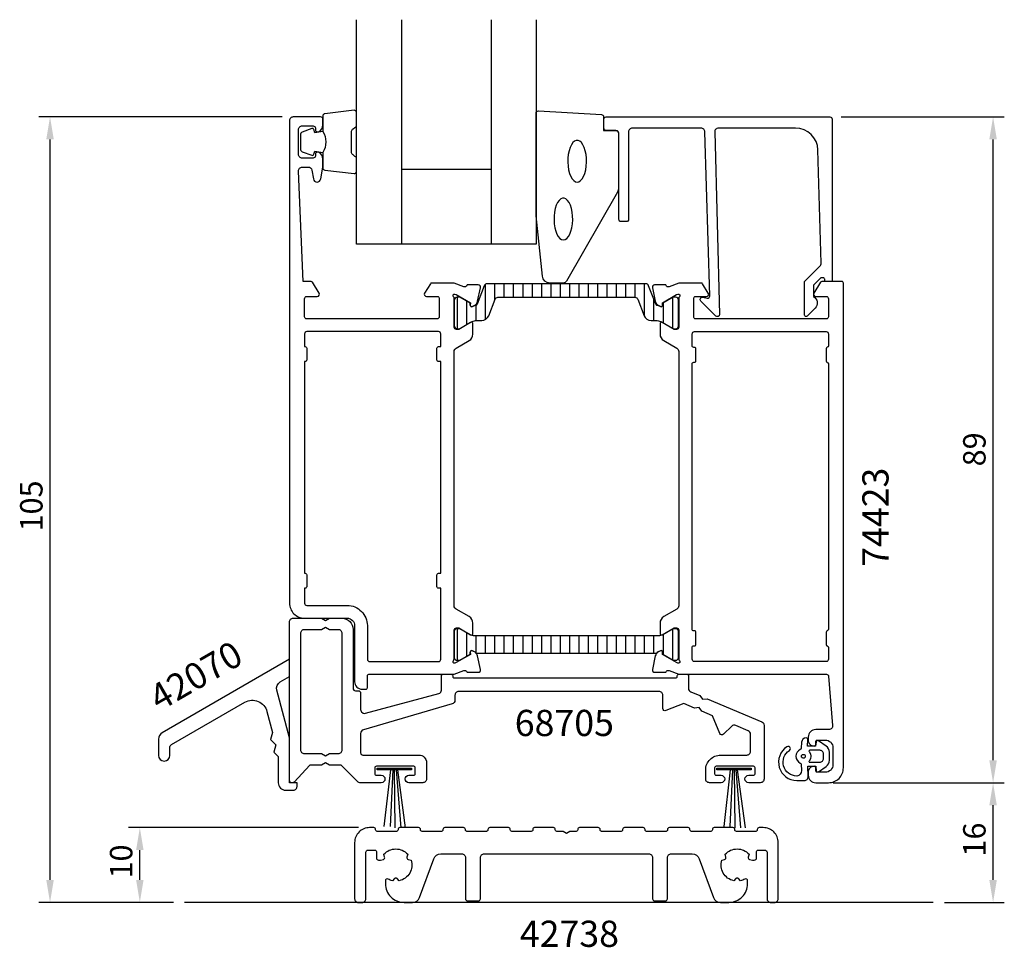
# Model space of a CAD drawing. Extents: x -22 to 109, y 1 to 125.
import ezdxf

# ---------------------------------------------------------------- set-up
doc = ezdxf.new("R2010")
doc.units = 0
doc.header["$LTSCALE"] = 4
doc.layers.get('0').update_dxf_attribs({"linetype": 'CONTINUOUS'})
doc.layers.get('DEFPOINTS').update_dxf_attribs({"linetype": 'CONTINUOUS'})
for name, color, linetype in [('SAPA_ANSLUTNING', 6, 'CONTINUOUS'), ('SAPA_ARTIKELNR', 4, 'CONTINUOUS'), ('SAPA_FOGBAND', 2, 'CONTINUOUS'), ('SAPA_GLAS', 4, 'CONTINUOUS'), ('SAPA_ISOLATOR', 4, 'CONTINUOUS'), ('SAPA_MATT', 1, 'CONTINUOUS'), ('SAPA_PROFIL', 7, 'CONTINUOUS')]:
    doc.layers.add(name, color=color, linetype=linetype)
doc.styles.add('ISO', font='isocp3.shx')
doc.dimstyles.get("Standard").update_dxf_attribs({"dimtxt": 2.5, "dimasz": 2.5, "dimexe": 1.25, "dimexo": 0.625, "dimtad": 1, "dimcen": 2.5, "dimazin": 3, "dimtfac": 1, "dimtmove": 0, "dimatfit": 3})

# ---------------------------------------------------------------- blocks, each defined once
blk = doc.blocks.new('*U58')
at = {"layer": 'SAPA_ARTIKELNR', "style": 'ISO'}
blk.add_text('74423', height=3.5, rotation=90, dxfattribs=at).set_placement((94.03, 52.36))
blk = doc.blocks.new('*U59')
at = {"layer": 'SAPA_ARTIKELNR', "style": 'ISO'}
blk.add_text('42070', height=3.5, rotation=30, dxfattribs=at).set_placement((-3.39, 32.98))
blk = doc.blocks.new('*U60')
at = {"layer": 'SAPA_ARTIKELNR', "style": 'ISO'}
blk.add_text('68705', height=3.5, dxfattribs=at).set_placement((44.09, 29.74))
blk = doc.blocks.new('*X111')
at = {"color": 0}
for p, q in [((40.15, 90.11), (40.15, 85.41)), ((41.4, 90.19), (41.4, 87.95)), ((42.65, 90.19), (42.65, 88.39)), ((43.9, 90.19), (43.9, 88.39)), ((45.15, 90.19), (45.15, 88.39)), ((46.4, 90.19), (46.4, 88.39)), ((47.65, 90.19), (47.65, 88.39)), ((48.9, 90.19), (48.9, 88.39)), ((50.15, 90.19), (50.15, 88.39)), ((51.4, 90.19), (51.4, 88.39)), ((52.65, 90.19), (52.65, 88.39)), ((53.9, 90.19), (53.9, 88.39)), ((55.15, 90.19), (55.15, 88.39)), ((56.4, 90.19), (56.4, 88.39)), ((57.65, 90.19), (57.65, 88.39)), ((58.9, 90.19), (58.9, 88.39)), ((60.15, 90.19), (60.15, 88.39)), ((61.4, 90.19), (61.4, 85.9)), ((36.4, 88.39), (36.4, 84.2)), ((62.65, 88.21), (62.65, 85.29)), ((65.15, 88.34), (65.15, 84.26)), ((37.65, 87.89), (37.65, 84.71)), ((38.9, 87.3), (38.9, 85.29)), ((63.9, 87.63), (63.9, 84.97)), ((36.4, 44.07), (36.4, 39.87)), ((37.65, 43.56), (37.65, 40.38)), ((65.15, 44.02), (65.15, 39.93)), ((38.9, 43.12), (38.9, 40.88)), ((40.15, 43.12), (40.15, 40.82)), ((41.4, 43.12), (41.4, 40.82)), ((42.65, 43.12), (42.65, 40.82)), ((43.9, 43.12), (43.9, 40.82)), ((45.15, 43.12), (45.15, 40.82)), ((46.4, 43.12), (46.4, 40.82)), ((47.65, 43.12), (47.65, 40.82)), ((48.9, 43.12), (48.9, 40.82)), ((50.15, 43.12), (50.15, 40.82)), ((51.4, 43.12), (51.4, 40.82)), ((52.65, 43.12), (52.65, 40.82)), ((53.9, 43.12), (53.9, 40.82)), ((55.15, 43.12), (55.15, 40.82)), ((56.4, 43.12), (56.4, 40.82)), ((57.65, 43.12), (57.65, 40.82)), ((58.9, 43.12), (58.9, 40.82)), ((60.15, 43.12), (60.15, 40.82)), ((61.4, 43.12), (61.4, 40.82)), ((62.65, 43.12), (62.65, 40.82)), ((63.9, 43.3), (63.9, 40.64))]:
    blk.add_line(p, q, dxfattribs=at)
blk = doc.blocks.new('*U112')
at = {"layer": 'SAPA_MATT', "color": 2, "style": 'ISO'}
blk.add_text('105', height=3, rotation=90, dxfattribs=at).set_placement((-19, 57.09))
blk = doc.blocks.new('*D57')
at = {"layer": 'DEFPOINTS', "color": 0}
for p in [(-18, 112.5), (14.5, 112.5), (-0.01, 7.5)]:
    blk.add_point(p, dxfattribs=at)
at = {"layer": 'SAPA_MATT'}
for p, q in [((13, 112.5), (-19.5, 112.5)), ((-18, 10.5), (-18, 109.5)), ((-1.51, 7.5), (-19.5, 7.5))]:
    blk.add_line(p, q, dxfattribs=at)
for points in [[(-18.5, 109.5), (-17.5, 109.5), (-18, 112.5)], [(-18.5, 10.5), (-17.5, 10.5), (-18, 7.5)]]:
    blk.add_solid(points, dxfattribs=at)
blk.add_blockref('*U112', (0, 0))
blk = doc.blocks.new('*U113')
at = {"layer": 'SAPA_MATT', "color": 2, "style": 'ISO'}
blk.add_text('10', height=3, rotation=90, dxfattribs=at).set_placement((-7, 10.7))
blk = doc.blocks.new('*D56')
at = {"layer": 'DEFPOINTS', "color": 0}
for p in [(-6, 17.5), (24.7, 17.5), (-0.01, 7.5)]:
    blk.add_point(p, dxfattribs=at)
at = {"layer": 'SAPA_MATT'}
for p, q in [((23.2, 17.5), (-7.5, 17.5)), ((-6, 10.5), (-6, 14.5)), ((-1.51, 7.5), (-7.5, 7.5))]:
    blk.add_line(p, q, dxfattribs=at)
for points in [[(-6.5, 14.5), (-5.5, 14.5), (-6, 17.5)], [(-6.5, 10.5), (-5.5, 10.5), (-6, 7.5)]]:
    blk.add_solid(points, dxfattribs=at)
blk.add_blockref('*U113', (0, 0))
blk = doc.blocks.new('*U114')
at = {"layer": 'SAPA_MATT', "color": 2, "style": 'ISO'}
blk.add_text('89', height=3, rotation=90, dxfattribs=at).set_placement((107, 65.79))
blk = doc.blocks.new('*D55')
at = {"layer": 'DEFPOINTS', "color": 0}
for p in [(86.2, 112.5), (108, 112.5), (86.65, 23.5)]:
    blk.add_point(p, dxfattribs=at)
at = {"layer": 'SAPA_MATT'}
for p, q in [((87.7, 112.5), (109.5, 112.5)), ((108, 26.5), (108, 109.5)), ((88.15, 23.5), (109.5, 23.5))]:
    blk.add_line(p, q, dxfattribs=at)
for points in [[(107.5, 109.5), (108.5, 109.5), (108, 112.5)], [(107.5, 26.5), (108.5, 26.5), (108, 23.5)]]:
    blk.add_solid(points, dxfattribs=at)
blk.add_blockref('*U114', (0, 0))
blk = doc.blocks.new('*U115')
at = {"layer": 'SAPA_MATT', "color": 2, "style": 'ISO'}
blk.add_text('16', height=3, rotation=90, dxfattribs=at).set_placement((107, 13.63))
blk = doc.blocks.new('*D54')
at = {"layer": 'DEFPOINTS', "color": 0}
for p in [(85.15, 23.5), (108, 23.5), (99.99, 7.5)]:
    blk.add_point(p, dxfattribs=at)
at = {"layer": 'SAPA_MATT'}
for p, q in [((86.65, 23.5), (109.5, 23.5)), ((108, 10.5), (108, 20.5)), ((101.49, 7.5), (109.5, 7.5))]:
    blk.add_line(p, q, dxfattribs=at)
for points in [[(107.5, 20.5), (108.5, 20.5), (108, 23.5)], [(107.5, 10.5), (108.5, 10.5), (108, 7.5)]]:
    blk.add_solid(points, dxfattribs=at)
blk.add_blockref('*U115', (0, 0))

msp = doc.modelspace()

# ---------------------------------------------------------------- linework, layer by layer
at = {"layer": 'SAPA_ANSLUTNING'}
msp.add_line((99.987, 7.5), (-0.013, 7.5), dxfattribs=at)
at = {"layer": 'SAPA_FOGBAND'}
msp.add_line((83.3, 24.7), (83.3, 24.7), dxfattribs=at)
for points in [[(18.45, 110.556, -0.2857143), (18.45, 107.756), (18.45, 105.683, 0.38826), (18.723, 105.384), (22.623, 104.918, 0.4406523), (22.95, 105.216), (22.95, 106.926, 0.3394543), (22.728, 107.216), (22.51, 107.418, -0.3394543), (22.288, 107.708), (22.288, 110.605, -0.3394543), (22.51, 110.894), (22.728, 111.097, 0.3394543), (22.95, 111.387), (22.95, 113.096, 0.4406523), (22.623, 113.395), (18.723, 112.929, 0.38826), (18.45, 112.63), (18.45, 110.568)], [(18.45, 110.568), (17.359, 110.376), (17.243, 110.807, 0.4430159), (16.98, 110.943), (15.709, 110.466, 0.3125359), (15.45, 110.091), (15.45, 108.221, 0.3125359), (15.709, 107.847), (16.98, 107.37, 0.4430159), (17.243, 107.505), (17.359, 107.937), (18.432, 107.748)]]:
    msp.add_lwpolyline(points, format="xyb", dxfattribs=at)
for points in [[(46.95, 99.32), (46.95, 113, -0.4279663), (47.264, 113.3), (55.664, 112.813, -0.4005932), (55.95, 112.514), (55.95, 110.7), (57.65, 110.7, -0.4142136), (57.95, 110.4), (57.95, 102.981, -0.1379344), (57.803, 102.46), (50.996, 90.539, -0.2613473), (50.569, 90.3), (48.775, 90.3, -0.3915188), (47.778, 91.222), (46.952, 99.281, -0.0195279)], [(83.284, 24.328), (83.229, 25.721), (84.297, 25.721), (84.358, 25.082, 0.4995371), (84.654, 24.963), (85.707, 25.669, 0.2500212), (86.15, 26.5), (86.15, 27.569, 0.2500212), (85.707, 28.399), (84.654, 29.105, 0.4995371), (84.358, 28.986), (84.292, 28.378), (83.225, 28.378), (83.243, 29.267, 0.4400105), (83.043, 29.484), (83.008, 29.484, 0.3888787), (82.411, 28.936), (82.338, 28.102, -0.2668175), (82.224, 27.939, 0.6341045), (82.224, 26.13, -0.2668175), (82.338, 25.966), (82.41, 25.136, -0.3932192), (81.767, 24.384, -0.736526), (80.794, 27.817, 1), (80.439, 28.301, 0.7363452), (81.767, 23.784), (82.786, 23.784, 0.4400105)], [(83.499, 27.834, 0.6341371), (83.421, 27.671, -0.3592455), (83.421, 26.398, 0.6341371), (83.499, 26.234), (84.85, 26.234, 0.4142136), (85.35, 26.734), (85.35, 27.334, 0.4142136), (84.85, 27.834)]]:
    msp.add_lwpolyline(points, format="xyb", close=True, dxfattribs=at)
at = {"layer": 'SAPA_FOGBAND', "flags": 128}
for points in [[(52.43, 103.786), (52.666, 103.837), (52.894, 103.987), (53.105, 104.23), (53.292, 104.559), (53.448, 104.96), (53.567, 105.42), (53.644, 105.922), (53.678, 106.448), (53.667, 106.979), (53.611, 107.496), (53.512, 107.979), (53.374, 108.412), (53.202, 108.779), (53.002, 109.066), (52.782, 109.263), (52.548, 109.364), (52.311, 109.364), (52.077, 109.263), (51.857, 109.066), (51.657, 108.779), (51.485, 108.412), (51.347, 107.979), (51.248, 107.496), (51.192, 106.979), (51.181, 106.448), (51.215, 105.922), (51.293, 105.42), (51.411, 104.96), (51.567, 104.559), (51.754, 104.23), (51.965, 103.987), (52.193, 103.837)], [(50.585, 96.062), (50.821, 96.112), (51.049, 96.262), (51.261, 96.505), (51.447, 96.834), (51.603, 97.235), (51.722, 97.696), (51.8, 98.198), (51.833, 98.724), (51.822, 99.255), (51.766, 99.771), (51.667, 100.254), (51.53, 100.687), (51.358, 101.054), (51.158, 101.341), (50.937, 101.539), (50.704, 101.639), (50.466, 101.639), (50.233, 101.539), (50.012, 101.341), (49.812, 101.054), (49.64, 100.687), (49.502, 100.254), (49.404, 99.771), (49.348, 99.255), (49.336, 98.724), (49.37, 98.198), (49.448, 97.696), (49.567, 97.235), (49.722, 96.834), (49.909, 96.505), (50.12, 96.262), (50.348, 96.112)]]:
    msp.add_lwpolyline(points, close=True, dxfattribs=at)
at = {"layer": 'SAPA_FOGBAND'}
for points in [[(30.294, 25.431), (30.294, 25.224), (25.698, 25.224), (25.698, 25.431)], [(75.694, 25.431), (75.694, 25.224), (71.098, 25.224), (71.098, 25.431)]]:
    msp.add_lwpolyline(points, close=True, dxfattribs=at)
for points in [[(27.491, 25.224), (26.609, 17.63)], [(27.782, 25.224), (27.435, 17.63)], [(27.997, 25.224), (28.075, 17.461)], [(28.24, 25.224), (28.858, 17.461)], [(28.413, 25.224), (29.458, 17.461)], [(72.891, 25.224), (72.009, 17.63)], [(73.182, 25.224), (72.835, 17.63)], [(73.397, 25.224), (73.475, 17.461)], [(73.64, 25.224), (74.258, 17.461)], [(73.813, 25.224), (74.858, 17.461)]]:
    msp.add_lwpolyline(points, dxfattribs=at)
msp.add_circle((82.65, 27.034, 0), 0.25, dxfattribs=at)
at = {"layer": 'SAPA_GLAS'}
for p, q in [((28.95, 125.5), (28.95, 95.5)), ((40.95, 125.5), (40.95, 95.5)), ((28.95, 105.5), (40.95, 105.5))]:
    msp.add_line(p, q, dxfattribs=at)
msp.add_lwpolyline([(46.95, 125.5), (46.95, 95.5), (22.95, 95.5), (22.95, 125.5)], dxfattribs=at)
at = {"layer": 'SAPA_PROFIL'}
for points in [[(36, 81.156, -0.2679492), (36.25, 81.589), (38, 82.599, 0.2679492), (38.5, 83.465), (38.5, 84.851, 0.5773503), (38.2, 85.024), (36.6, 84.1), (36.3, 84.1, -0.4142136), (36, 84.4), (36, 88.253, 0.2036002), (35.908, 88.469, -0.8292414), (36.104, 88.801), (36.276, 88.749), (38.162, 87.664), (38.151, 87.342, 0.5773503), (38.445, 87.159), (38.73, 87.312, 0.2216947), (39.136, 87.852), (39.517, 89.666, 0.4757248), (39.216, 90.037), (37.712, 90.037), (37.697, 89.989, -0.4580512), (37.282, 89.805), (36, 90.3), (32.988, 90.3, 0.2596812), (32.817, 90.205), (32.045, 88.958, 0.5877033), (32.3, 88.5), (33.734, 88.5, -0.4683749), (34, 88.2), (34, 85.8, -0.4142136), (33.7, 85.5), (16.3, 85.5, -0.4142136), (16, 85.8), (16, 88.2, -0.4142136), (16.3, 88.5), (17.7, 88.5, 0.5877033), (17.955, 88.958), (17.059, 90.405, 0.2596812), (16.889, 90.5), (15.8, 90.5), (15.202, 105.261, -0.4373283), (15.7, 105.8), (16.481, 105.8, -0.3639702), (16.974, 105.387), (17.181, 104.213, 0.8390996), (18.166, 104.213), (18.442, 105.783, 0.0436609), (18.45, 105.87), (18.45, 106.868, 0.2896899), (17.879, 107.771, 0.5507604), (17.45, 107.5), (17.45, 107.3, -0.4142136), (17.15, 107), (15.7, 107, -0.4142136), (15.2, 107.5), (15.2, 110.8, -0.4142136), (15.7, 111.3), (17.15, 111.3, -0.4142136), (17.45, 111), (17.45, 110.8, 0.5507604), (17.879, 110.529, 0.2896899), (18.45, 111.432), (18.45, 112.2, 0.4142136), (18.15, 112.5), (14.5, 112.5, 0.4142136), (14, 112), (14, 47.5, 0.4142136), (16, 45.5), (21.7, 45.5, -0.4142136), (22.7, 44.5), (22.7, 36.999, 0.4142136), (23.7, 35.999), (24.198, 35.999, 0.4142136), (24.398, 36.199), (24.398, 37.8, -0.4142136), (24.598, 38), (36.006, 38), (37.282, 38.493, -0.4580512), (37.697, 38.308), (37.712, 38.261), (39.216, 38.261, 0.4757248), (39.517, 38.632), (39.136, 40.445, 0.2216947), (38.73, 40.986), (38.445, 41.138, 0.5773503), (38.151, 40.955), (38.162, 40.634), (36.276, 39.549), (36.104, 39.497, -0.805235), (35.9, 39.821, 0.2134218), (36, 40.045), (36, 43.898, -0.4142136), (36.3, 44.198), (36.6, 44.198), (38.2, 43.274, 0.5773503), (38.5, 43.447), (38.5, 44.833, 0.2679492), (38, 45.699), (36.25, 46.709, -0.2679492), (36, 47.142), (36, 81.156)], [(70.803, 110.5), (71.459, 86.1, -0.6681786), (70.946, 85.888), (68.946, 87.888, -0.7332303), (69.211, 88.395), (69.806, 88.29, 0.4663077), (70.159, 88.586), (69.503, 110.5, 0.4142136), (69.003, 111), (59.8, 111, 0.4142136), (59.3, 110.5), (59.3, 98.8, -0.4142136), (59, 98.5), (58.3, 98.5, -0.4142136), (58, 98.8), (58, 110.2, 0.4142136), (57.5, 110.7), (56.3, 110.7, -0.4142136), (56, 111), (56, 112.2, -0.4142136), (56.3, 112.5), (86.2, 112.5, -0.4142136), (86.5, 112.2), (86.5, 90.705, -0.4209196), (86.3, 90.5), (85.5, 90.5), (85.5, 90.8, 0.4142136), (85.3, 91), (85.083, 91, 0.1988669), (84.941, 90.941), (84.5, 90.5), (84.003, 90.003), (84.003, 88.5, -0.4956074), (84.217, 86.923), (83.155, 85.86, -0.6681786), (82.803, 86.006), (82.803, 90.5), (84.88, 92.577, 0.2061235), (85.026, 92.945), (84.607, 108.083, 0.4061212), (81.608, 111), (71.303, 111, 0.4142136)], [(85.723, 38, -0.3907118), (86.022, 37.724), (86.556, 31.14, -0.4381125), (86.058, 30.6), (84.3, 30.6, 0.4142136), (83.3, 29.6), (83.3, 29.2, 0.4142136), (84.1, 28.4, 0.4142136), (84.3, 28.6), (84.3, 29, -0.4142136), (84.5, 29.2), (85.6, 29.2, -0.4142136), (86.6, 28.2), (86.6, 25.9, -0.4142136), (85.6, 24.9), (84.5, 24.9, -0.4142136), (84.3, 25.1), (84.3, 25.5, 0.4142136), (84.1, 25.7, 0.4142136), (83.3, 24.9), (83.3, 24.5, 0.4142136), (84.3, 23.5), (86, 23.5, 0.4142136), (88, 25.5), (88, 38), (88, 90.3, 0.4142136), (87.8, 90.5), (85.111, 90.5, 0.2596812), (84.941, 90.405), (84.045, 88.958, 0.5877033), (84.3, 88.5), (85.7, 88.5, -0.4142136), (86, 88.2), (86, 85.8, -0.4142136), (85.7, 85.5), (76.1, 85.5), (74.1, 85.5), (68.266, 85.5, -0.4683749), (68, 85.8), (68, 88.2, -0.4683749), (68.266, 88.5), (69.7, 88.5, 0.5877033), (69.955, 88.958), (69.183, 90.205, 0.2596812), (69.012, 90.3), (66, 90.3), (64.718, 89.805, -0.4580512), (64.303, 89.989), (64.288, 90.037), (62.784, 90.037, 0.4757248), (62.483, 89.666), (62.864, 87.852, 0.2350054), (63.306, 87.293, -0.0011882), (63.305, 87.293), (63.555, 87.159, 0.5773503), (63.849, 87.342), (63.838, 87.664), (65.724, 88.749), (65.896, 88.801, -0.8292414), (66.092, 88.469, 0.2036002), (66, 88.253), (66, 84.4, -0.4142136), (65.7, 84.1), (65.4, 84.1), (63.8, 85.024, 0.5773503), (63.5, 84.851), (63.5, 83.465, 0.2679492), (64, 82.599), (65.75, 81.589, -0.2679492), (66, 81.156), (66, 47.144, -0.2679492), (65.75, 46.711), (64, 45.701, 0.2679492), (63.5, 44.835), (63.5, 43.449, 0.5773503), (63.8, 43.276), (65.4, 44.2), (65.7, 44.2, -0.4142136), (66, 43.9), (66, 40.047, 0.2036002), (66.092, 39.831, -0.8292414), (65.896, 39.499), (65.724, 39.551), (63.838, 40.636), (63.849, 40.958, 0.5773503), (63.555, 41.141), (63.27, 40.988, 0.2216947), (62.864, 40.448), (62.483, 38.634, 0.4757248), (62.784, 38.263), (64.288, 38.263), (64.303, 38.311, -0.4580512), (64.718, 38.495), (66, 38)], [(33.9, 83.8), (16.3, 83.8, 0.4142136), (16, 83.5), (16, 81.8), (16.1, 81.8, -0.4142136), (16.3, 81.6), (16.3, 80, -0.4142136), (16.1, 79.8), (16, 79.8), (16, 51.5), (16.1, 51.5, -0.4142136), (16.3, 51.3), (16.3, 49.7, -0.4142136), (16.1, 49.5), (16, 49.5), (16, 47.5, 0.4142136), (16.3, 47.2), (21.7, 47.2, -0.4142136), (24.4, 44.5), (24.4, 40, 0.4142136), (24.7, 39.7), (33.9, 39.7, 0.4142136), (34.2, 40), (34.2, 49.5), (33.9, 49.5, -0.4142136), (33.7, 49.7), (33.7, 51.3, -0.4142136), (33.9, 51.5), (34.2, 51.5), (34.2, 79.8), (33.9, 79.8, -0.4142136), (33.7, 80), (33.7, 81.6, -0.4142136), (33.9, 81.8), (34.2, 81.8), (34.2, 83.5, 0.4142136)], [(67.8, 79.5, -0.4142136), (68, 79.7), (68.1, 79.7, 0.4142136), (68.3, 79.9), (68.3, 81.5, 0.4142136), (68.1, 81.7), (68, 81.7, -0.4142136), (67.8, 81.9), (67.8, 83.5, -0.4142136), (68.1, 83.8), (85.7, 83.8, -0.4142136), (86, 83.5), (86, 81.9, -0.3419987), (85.85, 81.706, 0.3419987), (85.7, 81.513), (85.7, 79.887, 0.3419987), (85.85, 79.694, -0.3419987), (86, 79.5), (86, 44, -0.3419987), (85.85, 43.806, 0.3419987), (85.7, 43.613), (85.7, 41.987, 0.3419987), (85.85, 41.794, -0.3419987), (86, 41.6), (86, 40, -0.4142136), (85.7, 39.7), (68.1, 39.7, -0.4142136), (67.8, 40), (67.8, 41.6, -0.4142136), (68, 41.8), (68.1, 41.8, 0.4142136), (68.3, 42), (68.3, 43.6, 0.4142136), (68.1, 43.8), (68, 43.8, -0.4142136), (67.8, 44)], [(-3.5, 27.151, 1), (-2, 27.151), (-2, 28.164, -0.2679492), (-1.75, 28.597), (8.049, 34.255, -0.4931454), (10.981, 33.04), (11.734, 30.231), (11.475, 29.265), (12.182, 28.558), (11.923, 27.592), (12.5, 27.015), (12.5, 23.5, 0.4142136), (13.5, 22.5), (14, 22.5), (14.5, 22.5, 0.4142136), (15, 23), (15, 23.5), (14, 23.5), (14, 29.5), (12.298, 35.852, -0.3394543), (12.764, 36.977), (14, 37.691), (14, 40), (-3, 30.185, 0.2679492), (-3.5, 29.319)], [(55.5, 17.2), (55.5, 17.25, 0.4142136), (55.25, 17.5), (52.75, 17.5, 0.4142136), (52.5, 17.25), (52.5, 17.2, -0.4142136), (52.3, 17), (51.587, 17, 0.1316525), (51.462, 16.967), (51, 16.7), (50.538, 16.967, 0.1316525), (50.413, 17), (49.7, 17, -0.4142136), (49.5, 17.2), (49.5, 17.25, 0.4142136), (49.25, 17.5), (46.75, 17.5, 0.4142136), (46.5, 17.25), (46.5, 17.2, -0.4142136), (46.3, 17), (43.7, 17, -0.4142136), (43.5, 17.2), (43.5, 17.25, 0.4142136), (43.25, 17.5), (40.75, 17.5, 0.4142136), (40.5, 17.25), (40.5, 17.2, -0.4142136), (40.3, 17), (37.7, 17, -0.4142136), (37.5, 17.2), (37.5, 17.25, 0.4142136), (37.25, 17.5), (34.75, 17.5, 0.4142136), (34.5, 17.25), (34.5, 17.2, -0.4142136), (34.3, 17), (31.7, 17, -0.4142136), (31.5, 17.2), (31.5, 17.25, 0.4142136), (31.25, 17.5), (28.75, 17.5, 0.4142136), (28.5, 17.25), (28.5, 17.2, -0.4142136), (28.3, 17), (25.7, 17, -0.4142136), (25.5, 17.2), (25.5, 17.25, 0.4142136), (25.25, 17.5), (24.7, 17.5, 0.4142136), (22.7, 15.5), (22.7, 8, 0.414214), (23.2, 7.5), (23.7, 7.5, 0.414214), (24.2, 8), (24.2, 14.2, -0.414214), (24.5, 14.5), (25.4, 14.5, -0.414214), (25.6, 14.3), (25.6, 13.457, 0.4142136), (25.9, 13.157), (26.153, 13.157), (26.533, 13.259, 0.4142136), (26.709, 13.565), (26.608, 13.945, -0.4429881), (29.792, 13.945), (29.691, 13.565, 0.4142136), (29.867, 13.259), (30.247, 13.157, -0.4429878), (28.655, 10.399), (28.377, 10.677, 0.4142136), (28.023, 10.677), (27.745, 10.399, -0.0717534), (27.17, 10.613, 0.5694129), (26.8, 10.393), (26.8, 10, 0.414214), (29.3, 7.5), (30.434, 7.5, 0.315299), (31.373, 8.158), (33.26, 13.342, -0.315299), (34.2, 14), (37, 14, -0.414214), (37.5, 13.5), (37.5, 8, 0.414214), (37.8, 7.7), (39.2, 7.7, 0.414214), (39.5, 8), (39.5, 13.5, -0.414214), (40, 14), (62, 14, -0.414214), (62.5, 13.5), (62.5, 8, 0.414214), (62.8, 7.7), (64.2, 7.7, 0.414214), (64.5, 8), (64.5, 13.5, -0.414214), (65, 14), (67.8, 14, -0.315299), (68.74, 13.342), (70.627, 8.158, 0.315299), (71.566, 7.5), (72.7, 7.5, 0.414214), (75.2, 10), (75.2, 10.393, 0.5694129), (74.83, 10.613, -0.0717534), (74.255, 10.399), (73.977, 10.677, 0.4142136), (73.623, 10.677), (73.345, 10.399, -0.4429878), (71.753, 13.157), (72.133, 13.259, 0.4142136), (72.309, 13.565), (72.208, 13.945, -0.4429881), (75.392, 13.945), (75.291, 13.565, 0.4142136), (75.467, 13.259), (75.847, 13.157), (76.1, 13.157, 0.4142136), (76.4, 13.457), (76.4, 14.3, -0.414214), (76.6, 14.5), (77.5, 14.5, -0.414214), (77.8, 14.2), (77.8, 8, 0.414214), (78.3, 7.5), (78.8, 7.5, 0.414214), (79.3, 8), (79.3, 15.5, 0.4142136), (77.3, 17.5), (76.75, 17.5, 0.4142136), (76.5, 17.25), (76.5, 17.2, -0.4142136), (76.3, 17), (73.7, 17, -0.4142136), (73.5, 17.2), (73.5, 17.25, 0.4142136), (73.25, 17.5), (70.75, 17.5, 0.4142136), (70.5, 17.25), (70.5, 17.2, -0.4142136), (70.3, 17), (67.7, 17, -0.4142136), (67.5, 17.2), (67.5, 17.25, 0.4142136), (67.25, 17.5), (64.75, 17.5, 0.4142136), (64.5, 17.25), (64.5, 17.2, -0.4142136), (64.3, 17), (61.7, 17, -0.4142136), (61.5, 17.2), (61.5, 17.25, 0.4142136), (61.25, 17.5), (58.75, 17.5, 0.4142136), (58.5, 17.25), (58.5, 17.2, -0.4142136), (58.3, 17), (55.7, 17, -0.4142136)]]:
    msp.add_lwpolyline(points, format="xyb", close=True, dxfattribs=at)
at = {"layer": 'SAPA_PROFIL', "color": 4}
for points in [[(51, 88.395), (60.156, 88.395, -0.3095428), (60.529, 88.14), (61.385, 85.933, 0.3095428), (62.317, 85.295), (62.968, 85.295, -0.1246506), (63.603, 85.143), (65.245, 84.204), (65.59, 84.195, 0.4142136), (65.99, 84.595), (65.99, 87.995, 0.4142136), (65.59, 88.395), (65.24, 88.395), (63.859, 87.603), (63.859, 87.336, -0.5773503), (63.544, 87.154), (63.304, 87.293, -0.3951183), (62.934, 87.47), (61.976, 89.94, 0.3095427), (61.603, 90.195), (51, 90.195), (40.397, 90.195, 0.3095427), (40.024, 89.94), (39.066, 87.47, -0.3951183), (38.696, 87.293), (38.456, 87.154, -0.5773503), (38.141, 87.336), (38.141, 87.603), (36.76, 88.395), (36.41, 88.395, 0.4142136), (36.01, 87.995), (36.01, 84.595, 0.4142136), (36.41, 84.195), (36.755, 84.204), (38.397, 85.143, -0.1246506), (39.032, 85.295), (39.683, 85.295, 0.3095428), (40.615, 85.933), (41.471, 88.14, -0.3095428), (41.844, 88.395)], [(51, 40.824), (63.035, 40.824, -0.0279396), (63.264, 40.995), (63.538, 41.149, -0.6290867), (63.859, 40.933), (63.859, 40.666), (65.24, 39.874), (65.6, 39.874, 0.3500061), (65.99, 40.185), (65.99, 43.762, 0.3500061), (65.6, 44.074), (65.24, 44.074), (63.861, 43.283, -0.1309057), (63.264, 43.124), (51, 43.124), (38.736, 43.124, -0.1309057), (38.139, 43.283), (36.76, 44.074), (36.4, 44.074, 0.3500061), (36.01, 43.762), (36.01, 40.185, 0.3500061), (36.4, 39.874), (36.76, 39.874), (38.141, 40.666), (38.141, 40.933, -0.6290867), (38.462, 41.149), (38.736, 40.995, -0.0279396), (38.965, 40.824)]]:
    msp.add_lwpolyline(points, format="xyb", close=True, dxfattribs=at)
at = {"layer": 'SAPA_PROFIL', "color": 7}
for points in [[(71, 25.7, 0.4142136), (70.8, 25.5), (70.8, 24.7, 0.4142136), (71, 24.5), (71.65, 24.5, -1), (71.65, 23.5), (70.1, 23.5, -0.4142136), (69.6, 24), (69.6, 25.2, -0.4142136), (71.6, 27.2), (75.1, 27.2, 0.4142136), (75.6, 27.7), (75.6, 29.978, 0.3009658), (75.295, 30.438), (73.622, 31.148, 0.3009658), (73.08, 31.047), (71.976, 29.981, -0.5317094), (71.489, 30.085), (70.529, 32.461), (69.075, 33.078), (68.713, 33.558), (68.118, 33.485), (66.663, 34.102), (64.287, 33.142, -0.5317094), (63.875, 33.42), (63.875, 35.2, 0.4142136), (63.375, 35.7), (36.6, 35.7, 0.4142136), (36.1, 35.2), (36.1, 34.513, -0.3394543), (35.729, 34.03), (23.871, 30.584, 0.3394543), (23.5, 30.101), (23.5, 27.5, 0.4142136), (23.8, 27.2), (31.3, 27.2, -0.4142136), (32.3, 26.2), (32.3, 24, -0.4142136), (31.8, 23.5), (29.95, 23.5, -1), (29.95, 24.5), (30.55, 24.5, 0.4714693), (30.8, 24.7), (30.8, 25.5, 0.4142136), (30.6, 25.7), (25.6, 25.7, 0.4142136), (25.4, 25.5), (25.4, 24.7, 0.4142136), (25.6, 24.5), (26.25, 24.5, -1), (26.25, 23.5), (23.374, 23.5, -0.1989124), (23.162, 23.588), (20.9, 25.85), (19.32, 25.85), (18.8, 26.15), (18.28, 25.85), (16.7, 25.85), (14.598, 23.595, -0.2080003), (14.378, 23.5), (14.3, 23.5, -0.4142136), (14, 23.8), (14, 45, -0.4142136), (14.5, 45.5), (18.28, 45.5), (18.8, 45.2), (19.32, 45.5), (21, 45.5, -0.4142136), (22.5, 44), (22.5, 36.1, 0.4142136), (22.8, 35.8), (23.2, 35.8, -0.4142136), (23.5, 35.5), (23.5, 33.268, 0.4931454), (24.129, 32.785), (33.929, 35.411, 0.3394543), (34.3, 35.894), (34.3, 37.8, -0.4142136), (34.5, 38), (35.6, 38, -0.4142136), (35.8, 37.8), (35.8, 37.7, 0.4142136), (36, 37.5), (65.6, 37.5, 0.4142136), (65.8, 37.7), (65.8, 37.8, -0.4142136), (66, 38), (67.1, 38, -0.4142136), (67.3, 37.8), (67.3, 36.118, 0.3009658), (67.605, 35.658), (68.821, 35.141), (69.182, 34.662), (69.778, 34.735), (77.095, 31.629, -0.3009658), (77.4, 31.169), (77.4, 24, -0.4142136), (76.9, 23.5), (75.35, 23.5, -1), (75.35, 24.5), (75.95, 24.5, 0.4714693), (76.2, 24.7), (76.2, 25.5, 0.4142136), (76, 25.7)], [(15.5, 43.5, -0.4142136), (16, 44), (18.28, 44), (18.8, 44.3), (19.32, 44), (20.5, 44, -0.4142136), (21, 43.5), (21, 27.85, -0.4142136), (20.5, 27.35), (19.32, 27.35), (18.8, 27.05), (18.28, 27.35), (16, 27.35, -0.4142136), (15.5, 27.85)]]:
    msp.add_lwpolyline(points, format="xyb", close=True, dxfattribs=at)

# ---------------------------------------------------------------- block references
for name in ['*U58', '*U59', '*U60']:
    msp.add_blockref(name, (0, 0))
at = {"layer": 'SAPA_ISOLATOR', "linetype": 'CONTINUOUS'}
msp.add_blockref('*X111', (0, 0), dxfattribs=at)

# ---------------------------------------------------------------- texts
at = {"layer": 'SAPA_ARTIKELNR', "style": 'ISO'}
msp.add_text('42738', height=3.5, dxfattribs=at).set_placement((44.766, 1.56))

# ---------------------------------------------------------------- dimensions: what is measured, and where the dimension line sits
at = {"layer": 'SAPA_MATT'}
for base, p1, p2, picture, middle in [((-18, 112.5), (-0.013, 7.5), (14.5, 112.5), '*D57', (-20.5, 60)), ((108, 112.5), (86.65, 23.5), (86.2, 112.5), '*D55', (105.5, 68)), ((108, 23.5), (99.987, 7.5), (85.15, 23.5), '*D54', (105.5, 15.5)), ((-6, 17.5), (-0.013, 7.5), (24.7, 17.5), '*D56', (-8.5, 12.5))]:
    dim = msp.add_linear_dim(base=base, p1=p1, p2=p2, angle=90, dimstyle='Standard', override={"dimscale": 1}, dxfattribs=at)
    dim.commit()
    dim.dimension.update_dxf_attribs({"geometry": picture, "text_midpoint": middle})

doc.saveas('drawing.dxf')
